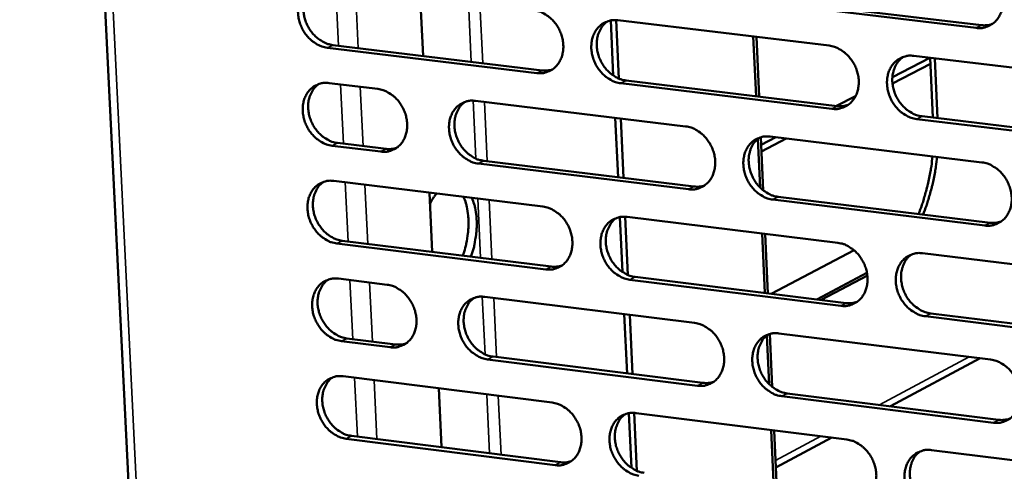
# Model space of a CAD drawing. Units: millimetres. Extents: x 65 to 5840, y 100 to 4100.
# Drawn here: x 4896 to 4957, y 3391 to 3419 of the extents above; entities that cross this region are included whole.
import ezdxf

# ---------------------------------------------------------------- set-up
doc = ezdxf.new("R2010")
doc.units = ezdxf.units.MM
doc.header["$LTSCALE"] = 20
doc.layers.add('Visible (ISO)', color=7, linetype='Continuous', lineweight=50)
doc.layers.add('Visible Narrow (ISO)', color=7, linetype='Continuous', lineweight=35)

msp = doc.modelspace()

# ---------------------------------------------------------------- linework, layer by layer
at = {"layer": 'Visible (ISO)'}
for p, q in [((4895.88, 3526.418), (4904.455, 3352.913)), ((4920.723, 3420.105), (4920.898, 3416.425)), ((4955.2, 3418.163), (4942.047, 3419.735)), ((4942.379, 3419.904), (4955.529, 3418.333)), ((4932.7, 3415.211), (4932.542, 3418.622)), ((4933.044, 3415.025), (4932.877, 3418.643)), ((4932.987, 3418.634), (4946.084, 3417.063)), ((4941.552, 3413.931), (4941.384, 3417.627)), ((4941.574, 3417.604), (4941.741, 3413.908)), ((4927.951, 3415.364), (4914.964, 3416.933)), ((4915.301, 3417.101), (4928.285, 3415.533)), ((4952.324, 3416.314), (4950.01, 3415.12)), ((4951.344, 3416.432), (4964.548, 3414.848)), ((4952.525, 3412.605), (4952.362, 3416.31)), ((4952.378, 3415.935), (4950.017, 3414.715)), ((4952.643, 3416.276), (4952.807, 3412.571)), ((4915.069, 3414.749), (4918.092, 3414.382)), ((4946.259, 3413.151), (4933.167, 3414.733)), ((4933.5, 3414.903), (4946.589, 3413.322)), ((4947.73, 3413.942), (4946.541, 3413.328)), ((4924.15, 3413.647), (4937.187, 3412.065)), ((4951.846, 3412.687), (4965.042, 3411.093)), ((4932.991, 3408.913), (4932.821, 3412.595)), ((4933.328, 3408.872), (4933.158, 3412.554)), ((4964.716, 3410.921), (4951.517, 3412.516)), ((4942.423, 3411.43), (4955.565, 3409.836)), ((4918.277, 3410.498), (4915.255, 3410.868)), ((4915.592, 3411.038), (4918.613, 3410.669)), ((4941.808, 3408.271), (4941.671, 3411.297)), ((4941.855, 3411.392), (4942.004, 3408.098)), ((4942.782, 3411.387), (4941.876, 3410.919)), ((4943.425, 3411.308), (4941.894, 3410.517)), ((4937.365, 3408.166), (4924.333, 3409.759)), ((4924.668, 3409.929), (4937.697, 3408.338)), ((4915.36, 3408.686), (4928.337, 3407.094)), ((4921.299, 3407.957), (4921.473, 3404.291)), ((4955.737, 3405.922), (4942.599, 3407.527)), ((4942.93, 3407.699), (4956.065, 3406.095)), ((4933.262, 3403.047), (4933.105, 3406.444)), ((4933.605, 3402.86), (4933.439, 3406.465)), ((4933.549, 3406.455), (4946.631, 3404.85)), ((4942.103, 3401.744), (4941.937, 3405.426)), ((4942.126, 3405.403), (4942.293, 3401.721)), ((4928.518, 3403.208), (4915.546, 3404.81)), ((4915.883, 3404.981), (4928.852, 3403.38)), ((4947.632, 3404.39), (4942.498, 3401.695)), ((4951.885, 3404.206), (4965.074, 3402.588)), ((4945.313, 3401.348), (4948.433, 3402.99)), ((4915.651, 3402.631), (4918.67, 3402.256)), ((4946.806, 3400.949), (4933.728, 3402.564)), ((4934.061, 3402.737), (4947.135, 3401.123)), ((4948.458, 3402.82), (4945.596, 3401.313)), ((4924.722, 3401.506), (4937.744, 3399.892)), ((4933.552, 3396.764), (4933.383, 3400.432)), ((4952.386, 3400.475), (4965.567, 3398.847)), ((4933.889, 3396.722), (4933.719, 3400.391)), ((4965.242, 3398.672), (4952.058, 3400.3)), ((4942.406, 3399.206), (4942.555, 3395.926)), ((4942.973, 3399.243), (4956.101, 3397.615)), ((4918.855, 3398.383), (4915.836, 3398.76)), ((4916.173, 3398.933), (4919.191, 3398.556)), ((4942.359, 3396.099), (4942.222, 3399.117)), ((4937.921, 3396.002), (4924.904, 3397.628)), ((4925.238, 3397.802), (4938.253, 3396.177)), ((4949.892, 3394.725), (4955.453, 3397.696)), ((4915.941, 3396.583), (4928.903, 3394.959)), ((4921.873, 3395.84), (4922.047, 3392.188)), ((4956.272, 3393.711), (4943.149, 3395.35)), ((4943.48, 3395.525), (4956.6, 3393.888)), ((4933.822, 3390.913), (4933.666, 3394.297)), ((4934.165, 3390.725), (4934, 3394.316)), ((4934.109, 3394.306), (4947.177, 3392.669)), ((4942.654, 3389.588), (4942.488, 3393.256)), ((4942.677, 3393.233), (4942.843, 3389.565)), ((4929.084, 3391.082), (4916.127, 3392.717)), ((4916.463, 3392.892), (4929.418, 3391.258)), ((4942.781, 3390.926), (4946.259, 3392.784)), ((4952.425, 3392.011), (4965.598, 3390.36))]:
    msp.add_line(p, q, dxfattribs=at)
at = {"layer": 'Visible (ISO)', "flags": 128}
for points in [[(4955.028, 3422.087, -0.037073), (4955.373, 3422.013, -0.059436), (4955.576, 3421.926, -0.016994), (4955.927, 3421.708, -0.036428), (4956.079, 3421.589, -0.032555), (4956.301, 3421.36, -0.033227), (4956.487, 3421.109, -0.032078), (4956.643, 3420.829, -0.032004), (4956.761, 3420.532, -0.033693), (4956.837, 3420.231, -0.032895), (4956.874, 3419.915, -0.037241), (4956.866, 3419.62, -0.036001), (4956.814, 3419.319, -0.042143), (4956.724, 3419.055, -0.040999), (4956.588, 3418.802, -0.046696), (4956.422, 3418.592, -0.046121), (4956.218, 3418.414, -0.048176), (4956.064, 3418.325, -0.024464), (4955.74, 3418.194, -0.069069), (4955.522, 3418.151, -0.047356), (4955.2, 3418.163)], [(4914.964, 3416.933, -0.037067), (4914.625, 3417.007, -0.059536), (4914.426, 3417.092, -0.016994), (4914.081, 3417.309, -0.036391), (4913.931, 3417.426, -0.032273), (4913.712, 3417.654, -0.033005), (4913.529, 3417.902, -0.031711), (4913.375, 3418.179, -0.031663), (4913.258, 3418.473, -0.033305), (4913.182, 3418.771, -0.03249), (4913.144, 3419.083, -0.036917), (4913.15, 3419.375, -0.035613), (4913.2, 3419.673, -0.042022), (4913.287, 3419.935, -0.040791), (4913.419, 3420.185, -0.04692), (4913.58, 3420.393, -0.046277), (4913.78, 3420.569, -0.048701), (4913.931, 3420.658, -0.024843), (4914.248, 3420.788, -0.069683), (4914.462, 3420.83, -0.047861), (4914.777, 3420.819)], [(4914.149, 3420.759, 0.039164), (4913.926, 3420.574, 0.061965), (4913.811, 3420.431, 0.018252), (4913.645, 3420.14, 0.03881), (4913.583, 3419.994, 0.033308), (4913.515, 3419.737, 0.03455), (4913.483, 3419.482, 0.030154), (4913.485, 3419.204, 0.031103), (4913.52, 3418.936, 0.028618), (4913.589, 3418.66, 0.029028), (4913.689, 3418.398, 0.028672), (4913.819, 3418.147, 0.028464), (4913.978, 3417.911, 0.030256), (4914.157, 3417.703, 0.029467), (4914.365, 3417.513, 0.033283), (4914.495, 3417.42, 0.014357), (4914.817, 3417.236, 0.055152), (4914.995, 3417.165, 0.033764), (4915.301, 3417.101)], [(4927.769, 3419.26, -0.037068), (4928.11, 3419.186, -0.059504), (4928.31, 3419.1, -0.016999), (4928.657, 3418.883, -0.036403), (4928.808, 3418.765, -0.032372), (4929.028, 3418.537, -0.03308), (4929.212, 3418.288, -0.031843), (4929.366, 3418.01, -0.031783), (4929.484, 3417.715, -0.033452), (4929.561, 3417.416, -0.032643), (4929.598, 3417.102, -0.037054), (4929.591, 3416.809, -0.035775), (4929.54, 3416.51, -0.042101), (4929.453, 3416.248, -0.04091), (4929.319, 3415.997, -0.046879), (4929.156, 3415.789, -0.046275), (4928.955, 3415.612, -0.048531), (4928.803, 3415.523, -0.024723), (4928.483, 3415.394, -0.069464), (4928.269, 3415.352, -0.047691), (4927.951, 3415.364)], [(4933.167, 3414.733, -0.037031), (4932.825, 3414.808, -0.059442), (4932.624, 3414.894, -0.016961), (4932.277, 3415.111, -0.036368), (4932.127, 3415.229, -0.032368), (4931.906, 3415.457, -0.033072), (4931.722, 3415.707, -0.031856), (4931.567, 3415.985, -0.031792), (4931.449, 3416.28, -0.033472), (4931.373, 3416.579, -0.032658), (4931.336, 3416.893, -0.037069), (4931.343, 3417.186, -0.035786), (4931.394, 3417.485, -0.042096), (4931.482, 3417.748, -0.040897), (4931.616, 3417.999, -0.046845), (4931.779, 3418.207, -0.046225), (4931.981, 3418.384, -0.048482), (4932.133, 3418.474, -0.024675), (4932.453, 3418.603, -0.069414), (4932.668, 3418.646, -0.047647), (4932.987, 3418.634)], [(4932.337, 3418.569, 0.043187), (4932.089, 3418.357, 0.067129), (4931.963, 3418.189, 0.021652), (4931.796, 3417.855, 0.042594), (4931.733, 3417.676, 0.036176), (4931.679, 3417.376, 0.037473), (4931.669, 3417.082, 0.03293), (4931.704, 3416.766, 0.033769), (4931.778, 3416.465, 0.031994), (4931.895, 3416.167, 0.032077), (4932.049, 3415.887, 0.033249), (4932.233, 3415.635, 0.032552), (4932.454, 3415.404, 0.036563), (4932.606, 3415.284, 0.017134), (4932.954, 3415.065, 0.059711), (4933.156, 3414.978, 0.03724), (4933.5, 3414.903)], [(4955.529, 3418.333, 0.029349), (4955.702, 3418.321, 0.029349), (4955.875, 3418.33, 0.028613), (4956.042, 3418.358, 0.028613), (4956.205, 3418.405)], [(4946.084, 3417.063, -0.037032), (4946.427, 3416.989, -0.059409), (4946.629, 3416.902, -0.016967), (4946.979, 3416.684, -0.03638), (4947.13, 3416.566, -0.032467), (4947.351, 3416.337, -0.033147), (4947.537, 3416.086, -0.031988), (4947.692, 3415.807, -0.031913), (4947.81, 3415.511, -0.03362), (4947.886, 3415.211, -0.032812), (4947.923, 3414.896, -0.037207), (4947.916, 3414.602, -0.035949), (4947.864, 3414.302, -0.042174), (4947.775, 3414.038, -0.041015), (4947.64, 3413.786, -0.046803), (4947.475, 3413.578, -0.046222), (4947.271, 3413.401, -0.048311), (4947.118, 3413.311, -0.024555), (4946.796, 3413.182, -0.069195), (4946.579, 3413.139, -0.047476), (4946.259, 3413.151)], [(4951.517, 3412.516, -0.036996), (4951.173, 3412.591, -0.059346), (4950.971, 3412.677, -0.016929), (4950.621, 3412.896, -0.036345), (4950.469, 3413.014, -0.032462), (4950.248, 3413.243, -0.033138), (4950.062, 3413.494, -0.032002), (4949.907, 3413.773, -0.031922), (4949.789, 3414.07, -0.03364), (4949.713, 3414.37, -0.032828), (4949.676, 3414.685, -0.037222), (4949.683, 3414.979, -0.035959), (4949.735, 3415.279, -0.042169), (4949.824, 3415.543, -0.041002), (4949.96, 3415.795, -0.046769), (4950.125, 3416.004, -0.046172), (4950.329, 3416.182, -0.048262), (4950.482, 3416.271, -0.024507), (4950.806, 3416.401, -0.069145), (4951.023, 3416.444, -0.047432), (4951.344, 3416.432)], [(4950.671, 3416.361, 0.04302), (4950.424, 3416.147, 0.06687), (4950.298, 3415.977, 0.021505), (4950.13, 3415.642, 0.042451), (4950.068, 3415.462, 0.036184), (4950.014, 3415.162, 0.037453), (4950.005, 3414.867, 0.032986), (4950.04, 3414.55, 0.033812), (4950.116, 3414.249, 0.03204), (4950.233, 3413.951, 0.032131), (4950.388, 3413.671, 0.033242), (4950.574, 3413.419, 0.03257), (4950.795, 3413.188, 0.036458), (4950.947, 3413.069, 0.017028), (4951.298, 3412.849, 0.059502), (4951.501, 3412.762, 0.037116), (4951.846, 3412.687)], [(4928.285, 3415.533, 0.028659), (4928.451, 3415.521, 0.028659), (4928.618, 3415.529, 0.027934), (4928.778, 3415.555, 0.027934), (4928.934, 3415.598)], [(4915.255, 3410.868, -0.037008), (4914.916, 3410.942, -0.059462), (4914.717, 3411.028, -0.01695), (4914.373, 3411.244, -0.036331), (4914.223, 3411.362, -0.032233), (4914.004, 3411.589, -0.032959), (4913.821, 3411.837, -0.031696), (4913.668, 3412.114, -0.031638), (4913.55, 3412.408, -0.033316), (4913.474, 3412.705, -0.032492), (4913.437, 3413.018, -0.036959), (4913.443, 3413.309, -0.035648), (4913.492, 3413.607, -0.042089), (4913.579, 3413.868, -0.040859), (4913.711, 3414.118, -0.046988), (4913.873, 3414.325, -0.046352), (4914.072, 3414.501, -0.048727), (4914.223, 3414.59, -0.02485), (4914.54, 3414.718, -0.069675), (4914.753, 3414.761, -0.047875), (4915.069, 3414.749)], [(4914.434, 3414.687, 0.043264), (4914.188, 3414.477, 0.067287), (4914.064, 3414.31, 0.021724), (4913.898, 3413.979, 0.042647), (4913.836, 3413.8, 0.036082), (4913.782, 3413.502, 0.037409), (4913.773, 3413.209, 0.032792), (4913.808, 3412.894, 0.033645), (4913.882, 3412.595, 0.03186), (4913.998, 3412.298, 0.031939), (4914.151, 3412.019, 0.033154), (4914.334, 3411.768, 0.032435), (4914.554, 3411.538, 0.036546), (4914.704, 3411.418, 0.01714), (4915.051, 3411.199, 0.059759), (4915.251, 3411.112, 0.037237), (4915.592, 3411.038)], [(4918.092, 3414.382, -0.037028), (4918.431, 3414.308, -0.059482), (4918.631, 3414.222, -0.016973), (4918.976, 3414.005, -0.036355), (4919.126, 3413.887, -0.032281), (4919.345, 3413.66, -0.032998), (4919.529, 3413.411, -0.031748), (4919.682, 3413.134, -0.031688), (4919.8, 3412.84, -0.033372), (4919.876, 3412.542, -0.032552), (4919.913, 3412.229, -0.037013), (4919.907, 3411.938, -0.035716), (4919.857, 3411.639, -0.042128), (4919.77, 3411.378, -0.04092), (4919.637, 3411.128, -0.046988), (4919.475, 3410.921, -0.046379), (4919.275, 3410.745, -0.048677), (4919.124, 3410.656, -0.024823), (4918.807, 3410.528, -0.069603), (4918.593, 3410.486, -0.047822), (4918.277, 3410.498)], [(4924.333, 3409.759, -0.03699), (4923.993, 3409.833, -0.059414), (4923.793, 3409.919, -0.016934), (4923.447, 3410.136, -0.03632), (4923.297, 3410.254, -0.03228), (4923.078, 3410.482, -0.032992), (4922.894, 3410.731, -0.031768), (4922.74, 3411.008, -0.031702), (4922.622, 3411.302, -0.0334), (4922.546, 3411.6, -0.032576), (4922.509, 3411.913, -0.037035), (4922.515, 3412.205, -0.035734), (4922.566, 3412.503, -0.042126), (4922.653, 3412.765, -0.040912), (4922.786, 3413.015, -0.046951), (4922.948, 3413.223, -0.046326), (4923.149, 3413.399, -0.048617), (4923.3, 3413.488, -0.024767), (4923.619, 3413.617, -0.06954), (4923.833, 3413.659, -0.047767), (4924.15, 3413.647)], [(4923.504, 3413.583, 0.043184), (4923.259, 3413.372, 0.067161), (4923.134, 3413.204, 0.021653), (4922.968, 3412.872, 0.042579), (4922.906, 3412.693, 0.036089), (4922.853, 3412.394, 0.037401), (4922.844, 3412.101, 0.032822), (4922.879, 3411.786, 0.033669), (4922.953, 3411.487, 0.031885), (4923.07, 3411.19, 0.031967), (4923.223, 3410.91, 0.033153), (4923.407, 3410.659, 0.032446), (4923.627, 3410.429, 0.036496), (4923.778, 3410.31, 0.017089), (4924.125, 3410.091, 0.059658), (4924.326, 3410.004, 0.037178), (4924.668, 3409.929)], [(4946.589, 3413.322, 0.029343), (4946.761, 3413.31, 0.029343), (4946.933, 3413.319, 0.028595), (4947.099, 3413.346, 0.028595), (4947.261, 3413.393)], [(4937.187, 3412.065, -0.036991), (4937.529, 3411.991, -0.059383), (4937.73, 3411.904, -0.01694), (4938.078, 3411.687, -0.036331), (4938.229, 3411.568, -0.032379), (4938.449, 3411.34, -0.033067), (4938.634, 3411.09, -0.0319), (4938.789, 3410.812, -0.031823), (4938.907, 3410.516, -0.033547), (4938.983, 3410.217, -0.032729), (4939.02, 3409.903, -0.037173), (4939.013, 3409.61, -0.035898), (4938.962, 3409.311, -0.042205), (4938.873, 3409.049, -0.041031), (4938.739, 3408.798, -0.046909), (4938.575, 3408.59, -0.046323), (4938.373, 3408.413, -0.048446), (4938.22, 3408.325, -0.024646), (4937.899, 3408.196, -0.069321), (4937.684, 3408.154, -0.047597), (4937.365, 3408.166)], [(4942.599, 3407.527, -0.036955), (4942.256, 3407.602, -0.05932), (4942.055, 3407.688, -0.016902), (4941.706, 3407.906, -0.036297), (4941.556, 3408.025, -0.032375), (4941.335, 3408.253, -0.033059), (4941.15, 3408.503, -0.031913), (4940.995, 3408.781, -0.031831), (4940.877, 3409.077, -0.033568), (4940.801, 3409.377, -0.032745), (4940.765, 3409.691, -0.037188), (4940.771, 3409.984, -0.035908), (4940.823, 3410.283, -0.042201), (4940.911, 3410.546, -0.041018), (4941.046, 3410.797, -0.046875), (4941.21, 3411.005, -0.046273), (4941.413, 3411.182, -0.048398), (4941.565, 3411.271, -0.024599), (4941.887, 3411.4, -0.069271), (4942.103, 3411.443, -0.047553), (4942.423, 3411.43)], [(4941.755, 3411.361, 0.043019), (4941.509, 3411.147, 0.066904), (4941.384, 3410.978, 0.021508), (4941.218, 3410.644, 0.042439), (4941.157, 3410.465, 0.036097), (4941.104, 3410.165, 0.037383), (4941.096, 3409.872, 0.032878), (4941.131, 3409.557, 0.033713), (4941.206, 3409.257, 0.031931), (4941.324, 3408.959, 0.032022), (4941.478, 3408.68, 0.033146), (4941.663, 3408.429, 0.032466), (4941.884, 3408.199, 0.036392), (4942.035, 3408.08, 0.016985), (4942.384, 3407.861, 0.05945), (4942.586, 3407.774, 0.037056), (4942.93, 3407.699)], [(4918.613, 3410.669, 0.028624), (4918.778, 3410.657, 0.028624), (4918.943, 3410.664, 0.02789), (4919.102, 3410.689, 0.02789), (4919.257, 3410.732)], [(4951.63, 3406.636, 0.009091), (4951.84, 3407.183, 0.017201), (4951.935, 3407.477, 0.001246), (4952.155, 3408.255, 0.00903), (4952.183, 3408.363, 0.008604), (4952.207, 3408.469, 0.001135), (4952.372, 3409.279, 0.016166), (4952.426, 3409.601, 0.008663), (4952.497, 3410.208)], [(4952.779, 3410.174, -0.008661), (4952.708, 3409.567, -0.016162), (4952.653, 3409.244, -0.001134), (4952.489, 3408.435, -0.008602), (4952.465, 3408.329, -0.009028), (4952.437, 3408.221, -0.001246), (4952.216, 3407.443, -0.017198), (4952.121, 3407.149, -0.009089), (4951.912, 3406.602)], [(4955.565, 3409.836, -0.036955), (4955.91, 3409.761, -0.059287), (4956.113, 3409.674, -0.016907), (4956.463, 3409.455, -0.036308), (4956.615, 3409.336, -0.032474), (4956.837, 3409.107, -0.033134), (4957.023, 3408.856, -0.032046), (4957.178, 3408.577, -0.031953), (4957.296, 3408.28, -0.033717), (4957.373, 3407.98, -0.032899), (4957.409, 3407.664, -0.037326), (4957.402, 3407.37, -0.036072), (4957.349, 3407.07, -0.042279), (4957.259, 3406.806, -0.041136), (4957.123, 3406.555, -0.046831), (4956.958, 3406.346, -0.046269), (4956.753, 3406.169, -0.048226), (4956.6, 3406.08, -0.024479), (4956.276, 3405.951, -0.069052), (4956.058, 3405.909, -0.047382), (4955.737, 3405.922)], [(4915.546, 3404.81, -0.036949), (4915.207, 3404.884, -0.059387), (4915.009, 3404.97, -0.016907), (4914.664, 3405.187, -0.036271), (4914.515, 3405.305, -0.032193), (4914.296, 3405.532, -0.032913), (4914.113, 3405.78, -0.03168), (4913.959, 3406.057, -0.031613), (4913.842, 3406.351, -0.033328), (4913.766, 3406.648, -0.032494), (4913.729, 3406.96, -0.037001), (4913.734, 3407.251, -0.035683), (4913.784, 3407.548, -0.042157), (4913.871, 3407.808, -0.040927), (4914.003, 3408.058, -0.047057), (4914.164, 3408.265, -0.046427), (4914.364, 3408.44, -0.048753), (4914.514, 3408.528, -0.024858), (4914.831, 3408.656, -0.069666), (4915.045, 3408.699, -0.047888), (4915.36, 3408.686)], [(4914.719, 3408.623, 0.04318), (4914.475, 3408.412, 0.067191), (4914.351, 3408.246, 0.021653), (4914.187, 3407.914, 0.042564), (4914.126, 3407.737, 0.036001), (4914.073, 3407.438, 0.03733), (4914.065, 3407.147, 0.032714), (4914.1, 3406.833, 0.033569), (4914.175, 3406.534, 0.031776), (4914.291, 3406.238, 0.031859), (4914.444, 3405.96, 0.033056), (4914.628, 3405.71, 0.032342), (4914.847, 3405.481, 0.036428), (4914.997, 3405.362, 0.017045), (4915.342, 3405.143, 0.059604), (4915.542, 3405.057, 0.037117), (4915.883, 3404.981)], [(4937.697, 3408.338, 0.029336), (4937.868, 3408.326, 0.029336), (4938.039, 3408.334, 0.028577), (4938.203, 3408.361, 0.028577), (4938.364, 3408.407)], [(4921.331, 3407.289, -0.013783), (4921.424, 3407.456, -0.013783), (4921.526, 3407.618, -0.012841), (4921.629, 3407.764, -0.012841), (4921.739, 3407.903)], [(4923.36, 3404.058, 0.016676), (4923.516, 3404.532, 0.029625), (4923.579, 3404.806, 0.004067), (4923.679, 3405.434, 0.016293), (4923.698, 3405.592, 0.017548), (4923.717, 3405.969, 0.016668), (4923.71, 3406.367, 0.020539), (4923.694, 3406.537, 0.006359), (4923.614, 3407.084, 0.038438), (4923.56, 3407.307, 0.021115), (4923.415, 3407.698)], [(4923.926, 3407.635, -0.021107), (4924.071, 3407.244, -0.038426), (4924.125, 3407.021, -0.006354), (4924.205, 3406.474, -0.02053), (4924.221, 3406.304, -0.01666), (4924.228, 3405.906, -0.01754), (4924.209, 3405.529, -0.016286), (4924.19, 3405.371, -0.004064), (4924.09, 3404.743, -0.029613), (4924.027, 3404.469, -0.016668), (4923.871, 3403.995)], [(4928.337, 3407.094, -0.03695), (4928.678, 3407.02, -0.059356), (4928.878, 3406.933, -0.016912), (4929.224, 3406.716, -0.036283), (4929.374, 3406.598, -0.032292), (4929.594, 3406.37, -0.032988), (4929.778, 3406.12, -0.031811), (4929.932, 3405.843, -0.031733), (4930.05, 3405.548, -0.033475), (4930.126, 3405.25, -0.032646), (4930.163, 3404.937, -0.037139), (4930.157, 3404.645, -0.035846), (4930.106, 3404.347, -0.042236), (4930.018, 3404.085, -0.041047), (4929.885, 3403.835, -0.047015), (4929.722, 3403.628, -0.046425), (4929.521, 3403.453, -0.048582), (4929.369, 3403.364, -0.024738), (4929.05, 3403.236, -0.069447), (4928.835, 3403.195, -0.047717), (4928.518, 3403.208)], [(4933.728, 3402.564, -0.036914), (4933.387, 3402.639, -0.059293), (4933.187, 3402.726, -0.016875), (4932.839, 3402.944, -0.036249), (4932.689, 3403.062, -0.032287), (4932.469, 3403.29, -0.032979), (4932.285, 3403.539, -0.031825), (4932.131, 3403.816, -0.031742), (4932.013, 3404.112, -0.033495), (4931.937, 3404.41, -0.032662), (4931.9, 3404.723, -0.037154), (4931.907, 3405.015, -0.035856), (4931.957, 3405.314, -0.042232), (4932.045, 3405.575, -0.041034), (4932.179, 3405.826, -0.046981), (4932.342, 3406.033, -0.046374), (4932.544, 3406.209, -0.048533), (4932.696, 3406.297, -0.02469), (4933.016, 3406.426, -0.069397), (4933.231, 3406.468, -0.047673), (4933.549, 3406.455)], [(4932.886, 3406.387, 0.043018), (4932.641, 3406.174, 0.066938), (4932.518, 3406.006, 0.02151), (4932.354, 3405.673, 0.042426), (4932.293, 3405.494, 0.036011), (4932.241, 3405.196, 0.037313), (4932.233, 3404.903, 0.032771), (4932.269, 3404.589, 0.033614), (4932.344, 3404.29, 0.031823), (4932.462, 3403.994, 0.031913), (4932.615, 3403.716, 0.033051), (4932.8, 3403.466, 0.032362), (4933.02, 3403.237, 0.036326), (4933.17, 3403.118, 0.016943), (4933.518, 3402.899, 0.059399), (4933.719, 3402.812, 0.036996), (4934.061, 3402.737)], [(4956.065, 3406.095, 0.03003), (4956.242, 3406.083, 0.03003), (4956.419, 3406.092, 0.029248), (4956.589, 3406.121, 0.029248), (4956.754, 3406.17)], [(4946.631, 3404.85, -0.036915), (4946.974, 3404.775, -0.059261), (4947.176, 3404.689, -0.01688), (4947.525, 3404.47, -0.03626), (4947.676, 3404.351, -0.032386), (4947.897, 3404.123, -0.033054), (4948.082, 3403.872, -0.031957), (4948.237, 3403.594, -0.031863), (4948.355, 3403.298, -0.033644), (4948.431, 3402.998, -0.032816), (4948.468, 3402.684, -0.037292), (4948.461, 3402.391, -0.03602), (4948.409, 3402.091, -0.04231), (4948.32, 3401.829, -0.041153), (4948.185, 3401.578, -0.046938), (4948.02, 3401.37, -0.046371), (4947.817, 3401.194, -0.048361), (4947.664, 3401.106, -0.02457), (4947.342, 3400.978, -0.069177), (4947.125, 3400.936, -0.047502), (4946.806, 3400.949)], [(4952.058, 3400.3, -0.036878), (4951.714, 3400.376, -0.059198), (4951.512, 3400.463, -0.016843), (4951.162, 3400.682, -0.036225), (4951.011, 3400.8, -0.032382), (4950.79, 3401.029, -0.033046), (4950.604, 3401.28, -0.03197), (4950.45, 3401.558, -0.031871), (4950.331, 3401.855, -0.033664), (4950.255, 3402.154, -0.032831), (4950.219, 3402.468, -0.037307), (4950.226, 3402.762, -0.036031), (4950.278, 3403.061, -0.042305), (4950.367, 3403.324, -0.041139), (4950.503, 3403.575, -0.046904), (4950.668, 3403.783, -0.04632), (4950.871, 3403.959, -0.048312), (4951.024, 3404.048, -0.024522), (4951.347, 3404.177, -0.069127), (4951.564, 3404.219, -0.047458), (4951.885, 3404.206)], [(4951.199, 3404.132, 0.042851), (4950.955, 3403.917, 0.066678), (4950.831, 3403.747, 0.021363), (4950.667, 3403.412, 0.042284), (4950.607, 3403.234, 0.036016), (4950.555, 3402.935, 0.037291), (4950.548, 3402.641, 0.032823), (4950.585, 3402.327, 0.033654), (4950.661, 3402.028, 0.031866), (4950.779, 3401.731, 0.031964), (4950.934, 3401.453, 0.033041), (4951.119, 3401.203, 0.032377), (4951.34, 3400.974, 0.036219), (4951.491, 3400.856, 0.016836), (4951.841, 3400.637, 0.059188), (4952.043, 3400.55, 0.036871), (4952.386, 3400.475)], [(4928.852, 3403.38, 0.029327), (4929.022, 3403.368, 0.029327), (4929.191, 3403.376, 0.028558), (4929.355, 3403.403, 0.028558), (4929.514, 3403.448)], [(4915.836, 3398.76, -0.03689), (4915.498, 3398.835, -0.059313), (4915.299, 3398.921, -0.016864), (4914.955, 3399.138, -0.036211), (4914.806, 3399.256, -0.032154), (4914.587, 3399.483, -0.032868), (4914.404, 3399.731, -0.031665), (4914.251, 3400.007, -0.031589), (4914.133, 3400.301, -0.03334), (4914.057, 3400.597, -0.032496), (4914.02, 3400.909, -0.037043), (4914.026, 3401.2, -0.035718), (4914.076, 3401.497, -0.042224), (4914.162, 3401.757, -0.040996), (4914.294, 3402.006, -0.047125), (4914.456, 3402.212, -0.046502), (4914.655, 3402.387, -0.048778), (4914.806, 3402.475, -0.024865), (4915.122, 3402.602, -0.069657), (4915.336, 3402.644, -0.047901), (4915.651, 3402.631)], [(4915.003, 3402.567, 0.043096), (4914.761, 3402.356, 0.067096), (4914.638, 3402.189, 0.021583), (4914.476, 3401.858, 0.042481), (4914.415, 3401.68, 0.03592), (4914.364, 3401.383, 0.037251), (4914.356, 3401.092, 0.032636), (4914.392, 3400.779, 0.033493), (4914.467, 3400.482, 0.031692), (4914.584, 3400.187, 0.031779), (4914.737, 3399.909, 0.032959), (4914.92, 3399.66, 0.032248), (4915.139, 3399.431, 0.036311), (4915.289, 3399.313, 0.016951), (4915.634, 3399.095, 0.05945), (4915.833, 3399.008, 0.036996), (4916.173, 3398.933)], [(4918.67, 3402.256, -0.036911), (4919.01, 3402.182, -0.059333), (4919.208, 3402.095, -0.016887), (4919.554, 3401.878, -0.036236), (4919.703, 3401.76, -0.032201), (4919.922, 3401.533, -0.032906), (4920.105, 3401.284, -0.031717), (4920.259, 3401.008, -0.031638), (4920.377, 3400.714, -0.033396), (4920.452, 3400.417, -0.032556), (4920.49, 3400.104, -0.037097), (4920.483, 3399.814, -0.035786), (4920.433, 3399.516, -0.042263), (4920.346, 3399.256, -0.041057), (4920.214, 3399.007, -0.047125), (4920.052, 3398.801, -0.046528), (4919.852, 3398.626, -0.048728), (4919.701, 3398.538, -0.024837), (4919.384, 3398.411, -0.069585), (4919.17, 3398.369, -0.047848), (4918.855, 3398.383)], [(4924.904, 3397.628, -0.036873), (4924.564, 3397.703, -0.059266), (4924.365, 3397.789, -0.016848), (4924.019, 3398.007, -0.0362), (4923.87, 3398.125, -0.0322), (4923.65, 3398.352, -0.032901), (4923.467, 3398.601, -0.031737), (4923.313, 3398.878, -0.031653), (4923.196, 3399.172, -0.033423), (4923.12, 3399.469, -0.032579), (4923.083, 3399.782, -0.037119), (4923.089, 3400.073, -0.035805), (4923.139, 3400.37, -0.042262), (4923.226, 3400.631, -0.041049), (4923.359, 3400.88, -0.047088), (4923.521, 3401.087, -0.046476), (4923.722, 3401.262, -0.048668), (4923.873, 3401.35, -0.024781), (4924.191, 3401.478, -0.069522), (4924.405, 3401.519, -0.047794), (4924.722, 3401.506)], [(4924.063, 3401.44, 0.043015), (4923.821, 3401.227, 0.06697), (4923.698, 3401.06, 0.021512), (4923.536, 3400.728, 0.042413), (4923.475, 3400.55, 0.035925), (4923.424, 3400.252, 0.037243), (4923.417, 3399.961, 0.032664), (4923.453, 3399.648, 0.033515), (4923.529, 3399.35, 0.031716), (4923.646, 3399.055, 0.031806), (4923.799, 3398.778, 0.032956), (4923.983, 3398.528, 0.032258), (4924.202, 3398.3, 0.03626), (4924.352, 3398.182, 0.0169), (4924.698, 3397.964, 0.059348), (4924.898, 3397.877, 0.036936), (4925.238, 3397.802)], [(4947.135, 3401.123, 0.030017), (4947.311, 3401.111, 0.030017), (4947.487, 3401.119, 0.029224), (4947.655, 3401.148, 0.029224), (4947.82, 3401.196)], [(4937.744, 3399.892, -0.036874), (4938.086, 3399.816, -0.059234), (4938.286, 3399.73, -0.016853), (4938.634, 3399.511, -0.036212), (4938.784, 3399.393, -0.032299), (4939.005, 3399.165, -0.032975), (4939.189, 3398.915, -0.031868), (4939.343, 3398.637, -0.031773), (4939.462, 3398.342, -0.033571), (4939.537, 3398.043, -0.032733), (4939.574, 3397.73, -0.037257), (4939.567, 3397.438, -0.035969), (4939.516, 3397.139, -0.042341), (4939.428, 3396.878, -0.041169), (4939.294, 3396.628, -0.047045), (4939.13, 3396.421, -0.046472), (4938.928, 3396.246, -0.048497), (4938.776, 3396.158, -0.024661), (4938.455, 3396.03, -0.069303), (4938.24, 3395.989, -0.047622), (4937.921, 3396.002)], [(4943.149, 3395.35, -0.036838), (4942.807, 3395.425, -0.059172), (4942.606, 3395.512, -0.016816), (4942.258, 3395.731, -0.036177), (4942.107, 3395.849, -0.032294), (4941.887, 3396.078, -0.032967), (4941.702, 3396.328, -0.031881), (4941.548, 3396.605, -0.031781), (4941.43, 3396.901, -0.033591), (4941.354, 3397.199, -0.032748), (4941.317, 3397.513, -0.037272), (4941.324, 3397.805, -0.035979), (4941.375, 3398.104, -0.042337), (4941.464, 3398.365, -0.041155), (4941.598, 3398.616, -0.047011), (4941.762, 3398.823, -0.046422), (4941.965, 3398.998, -0.048448), (4942.117, 3399.087, -0.024613), (4942.439, 3399.215, -0.069253), (4942.654, 3399.256, -0.047578), (4942.973, 3399.243)], [(4919.191, 3398.556, 0.029286), (4919.359, 3398.544, 0.029286), (4919.527, 3398.552, 0.028507), (4919.689, 3398.578, 0.028507), (4919.847, 3398.622)], [(4942.293, 3399.171, 0.042851), (4942.05, 3398.956, 0.066713), (4941.927, 3398.787, 0.021367), (4941.765, 3398.454, 0.042272), (4941.705, 3398.276, 0.035931), (4941.655, 3397.977, 0.037223), (4941.648, 3397.685, 0.032717), (4941.685, 3397.372, 0.033557), (4941.761, 3397.074, 0.031759), (4941.879, 3396.779, 0.031857), (4942.034, 3396.502, 0.032947), (4942.219, 3396.252, 0.032274), (4942.439, 3396.024, 0.036155), (4942.589, 3395.906, 0.016795), (4942.937, 3395.687, 0.059138), (4943.138, 3395.6, 0.036813), (4943.48, 3395.525)], [(4956.101, 3397.615, -0.036838), (4956.446, 3397.54, -0.059139), (4956.648, 3397.453, -0.016821), (4956.998, 3397.233, -0.036189), (4957.15, 3397.114, -0.032393), (4957.371, 3396.885, -0.033041), (4957.557, 3396.634, -0.032014), (4957.712, 3396.356, -0.031903), (4957.83, 3396.059, -0.033741), (4957.906, 3395.759, -0.032903), (4957.943, 3395.445, -0.037412), (4957.935, 3395.151, -0.036144), (4957.883, 3394.852, -0.042415), (4957.793, 3394.589, -0.041274), (4957.657, 3394.339, -0.046967), (4957.492, 3394.131, -0.046417), (4957.288, 3393.955, -0.048275), (4957.134, 3393.867, -0.024492), (4956.811, 3393.739, -0.069033), (4956.593, 3393.698, -0.047407), (4956.272, 3393.711)], [(4916.127, 3392.717, -0.036832), (4915.788, 3392.792, -0.059238), (4915.59, 3392.879, -0.016821), (4915.245, 3393.096, -0.036152), (4915.096, 3393.214, -0.032114), (4914.878, 3393.441, -0.032822), (4914.695, 3393.689, -0.031649), (4914.542, 3393.965, -0.031564), (4914.424, 3394.259, -0.033352), (4914.349, 3394.555, -0.032497), (4914.311, 3394.866, -0.037085), (4914.317, 3395.156, -0.035753), (4914.367, 3395.453, -0.042292), (4914.453, 3395.712, -0.041064), (4914.586, 3395.961, -0.047193), (4914.747, 3396.167, -0.046577), (4914.946, 3396.341, -0.048804), (4915.096, 3396.429, -0.024872), (4915.413, 3396.555, -0.069647), (4915.626, 3396.597, -0.047914), (4915.941, 3396.583)], [(4915.287, 3396.518, 0.043012), (4915.046, 3396.306, 0.067001), (4914.925, 3396.139, 0.021513), (4914.764, 3395.809, 0.042398), (4914.704, 3395.632, 0.035838), (4914.654, 3395.335, 0.037172), (4914.648, 3395.045, 0.032557), (4914.684, 3394.733, 0.033417), (4914.76, 3394.436, 0.031609), (4914.877, 3394.142, 0.031699), (4915.03, 3393.866, 0.032862), (4915.213, 3393.617, 0.032155), (4915.431, 3393.39, 0.036194), (4915.58, 3393.272, 0.016857), (4915.925, 3393.054, 0.059296), (4916.124, 3392.967, 0.036877), (4916.463, 3392.892)], [(4938.253, 3396.177, 0.030004), (4938.427, 3396.165, 0.030004), (4938.602, 3396.173, 0.029199), (4938.769, 3396.202, 0.029199), (4938.933, 3396.249)], [(4928.903, 3394.959, -0.036833), (4929.244, 3394.883, -0.059207), (4929.443, 3394.797, -0.016826), (4929.79, 3394.579, -0.036164), (4929.94, 3394.461, -0.032212), (4930.159, 3394.233, -0.032896), (4930.343, 3393.984, -0.03178), (4930.497, 3393.707, -0.031683), (4930.615, 3393.412, -0.033499), (4930.691, 3393.115, -0.03265), (4930.727, 3392.802, -0.037223), (4930.721, 3392.511, -0.035917), (4930.67, 3392.214, -0.042372), (4930.583, 3391.953, -0.041185), (4930.449, 3391.704, -0.047152), (4930.287, 3391.498, -0.046574), (4930.086, 3391.324, -0.048632), (4929.934, 3391.236, -0.024752), (4929.615, 3391.109, -0.069428), (4929.401, 3391.068, -0.047743), (4929.084, 3391.082)], [(4934.288, 3390.425, -0.036797), (4933.947, 3390.501, -0.059145), (4933.747, 3390.588, -0.016789), (4933.4, 3390.806, -0.03613), (4933.251, 3390.925, -0.032207), (4933.031, 3391.153, -0.032888), (4932.847, 3391.402, -0.031793), (4932.693, 3391.679, -0.031692), (4932.575, 3391.974, -0.033519), (4932.499, 3392.271, -0.032665), (4932.462, 3392.584, -0.037238), (4932.469, 3392.875, -0.035927), (4932.52, 3393.173, -0.042367), (4932.607, 3393.433, -0.041171), (4932.741, 3393.683, -0.047118), (4932.904, 3393.889, -0.046523), (4933.105, 3394.064, -0.048583), (4933.257, 3394.152, -0.024704), (4933.577, 3394.279, -0.069378), (4933.792, 3394.32, -0.047699), (4934.109, 3394.306)], [(4933.433, 3394.236, 0.04285), (4933.192, 3394.022, 0.066747), (4933.071, 3393.854, 0.02137), (4932.91, 3393.521, 0.04226), (4932.851, 3393.344, 0.035846), (4932.801, 3393.046, 0.037154), (4932.795, 3392.755, 0.032611), (4932.833, 3392.443, 0.033459), (4932.909, 3392.146, 0.031653), (4933.027, 3391.852, 0.03175), (4933.181, 3391.576, 0.032854), (4933.365, 3391.327, 0.032172), (4933.584, 3391.099, 0.036091), (4933.734, 3390.982, 0.016754), (4934.08, 3390.764, 0.059089), (4934.28, 3390.677, 0.036755), (4934.62, 3390.602)], [(4956.6, 3393.888, 0.030704), (4956.78, 3393.875, 0.030704), (4956.961, 3393.885, 0.029875), (4957.134, 3393.915, 0.029875), (4957.302, 3393.966)], [(4947.177, 3392.669, -0.036798), (4947.52, 3392.593, -0.059113), (4947.721, 3392.506, -0.016794), (4948.07, 3392.287, -0.036141), (4948.22, 3392.168, -0.032306), (4948.441, 3391.939, -0.032962), (4948.626, 3391.689, -0.031925), (4948.781, 3391.411, -0.031812), (4948.899, 3391.115, -0.033668), (4948.975, 3390.817, -0.032819), (4949.011, 3390.503, -0.037377), (4949.004, 3390.21, -0.036092), (4948.953, 3389.912, -0.042447), (4948.864, 3389.651, -0.041291), (4948.729, 3389.401, -0.047074), (4948.564, 3389.194, -0.046519), (4948.361, 3389.019, -0.048411), (4948.208, 3388.931, -0.024583), (4947.886, 3388.804, -0.069158), (4947.67, 3388.763, -0.047527), (4947.351, 3388.777)], [(4952.597, 3388.115, -0.036762), (4952.253, 3388.191, -0.05905), (4952.052, 3388.279, -0.016757), (4951.702, 3388.498, -0.036106), (4951.552, 3388.617, -0.032301), (4951.331, 3388.846, -0.032954), (4951.145, 3389.096, -0.031938), (4950.991, 3389.374, -0.031821), (4950.873, 3389.67, -0.033688), (4950.797, 3389.969, -0.032835), (4950.76, 3390.283, -0.037392), (4950.768, 3390.575, -0.036102), (4950.819, 3390.874, -0.042442), (4950.909, 3391.136, -0.041277), (4951.044, 3391.386, -0.04704), (4951.209, 3391.593, -0.046468), (4951.412, 3391.768, -0.048362), (4951.565, 3391.856, -0.024536), (4951.888, 3391.984, -0.069108), (4952.104, 3392.025, -0.047483), (4952.425, 3392.011)], [(4951.726, 3391.934, 0.042683), (4951.485, 3391.718, 0.066488), (4951.364, 3391.549, 0.021223), (4951.203, 3391.214, 0.042117), (4951.144, 3391.036, 0.035849), (4951.095, 3390.738, 0.03713), (4951.09, 3390.447, 0.032661), (4951.128, 3390.134, 0.033497), (4951.205, 3389.837, 0.031693), (4951.324, 3389.543, 0.031798), (4951.478, 3389.267, 0.032841), (4951.664, 3389.018, 0.032185), (4951.884, 3388.791, 0.035982), (4952.034, 3388.673, 0.016647), (4952.382, 3388.455, 0.058876), (4952.583, 3388.368, 0.036629), (4952.925, 3388.293)], [(4929.418, 3391.258, 0.029989), (4929.59, 3391.245, 0.029989), (4929.764, 3391.253, 0.029174), (4929.93, 3391.281, 0.029174), (4930.092, 3391.328)]]:
    msp.add_lwpolyline(points, format="xyb", dxfattribs=at)
at = {"layer": 'Visible Narrow (ISO)'}
for p, q in [((4896.411, 3525.822), (4904.941, 3353.054)), ((4915.664, 3417.058), (4915.488, 3420.734)), ((4916.708, 3420.587), (4916.884, 3416.91)), ((4923.888, 3416.064), (4923.715, 3419.747)), ((4924.424, 3419.661), (4924.597, 3415.978)), ((4955.2, 3418.163), (4955.529, 3418.333)), ((4914.964, 3416.933), (4915.301, 3417.101)), ((4927.951, 3415.364), (4928.285, 3415.533)), ((4915.955, 3410.993), (4915.779, 3414.662)), ((4916.999, 3414.514), (4917.174, 3410.844)), ((4933.167, 3414.733), (4933.5, 3414.903)), ((4924.17, 3410.07), (4924.001, 3413.658)), ((4924.71, 3413.579), (4924.883, 3409.903)), ((4946.259, 3413.151), (4946.589, 3413.322)), ((4951.517, 3412.516), (4951.846, 3412.687)), ((4915.255, 3410.868), (4915.592, 3411.038)), ((4918.277, 3410.498), (4918.613, 3410.669)), ((4924.333, 3409.759), (4924.668, 3409.929)), ((4916.245, 3404.937), (4916.069, 3408.599)), ((4917.289, 3408.449), (4917.464, 3404.786)), ((4937.365, 3408.166), (4937.697, 3408.338)), ((4924.46, 3403.922), (4924.287, 3407.591)), ((4924.996, 3407.504), (4925.168, 3403.835)), ((4942.599, 3407.527), (4942.93, 3407.699)), ((4955.737, 3405.922), (4956.065, 3406.095)), ((4915.546, 3404.81), (4915.883, 3404.981)), ((4928.518, 3403.208), (4928.852, 3403.38)), ((4916.535, 3398.888), (4916.36, 3402.543)), ((4917.578, 3402.392), (4917.753, 3398.736)), ((4933.728, 3402.564), (4934.061, 3402.737)), ((4924.741, 3397.943), (4924.573, 3401.517)), ((4925.281, 3401.437), (4925.453, 3397.775)), ((4946.806, 3400.949), (4947.135, 3401.123)), ((4952.058, 3400.3), (4952.386, 3400.475)), ((4915.836, 3398.76), (4916.173, 3398.933)), ((4918.855, 3398.383), (4919.191, 3398.556)), ((4924.904, 3397.628), (4925.238, 3397.802)), ((4949.209, 3394.81), (4954.772, 3397.78)), ((4916.824, 3392.846), (4916.65, 3396.495)), ((4917.868, 3396.342), (4918.042, 3392.693)), ((4937.921, 3396.002), (4938.253, 3396.177)), ((4925.03, 3391.811), (4924.858, 3395.466)), ((4925.566, 3395.377), (4925.738, 3391.722)), ((4943.149, 3395.35), (4943.48, 3395.525)), ((4956.272, 3393.711), (4956.6, 3393.888)), ((4916.127, 3392.717), (4916.463, 3392.892)), ((4942.761, 3391.368), (4945.574, 3392.87)), ((4929.084, 3391.082), (4929.418, 3391.258))]:
    msp.add_line(p, q, dxfattribs=at)

doc.saveas('drawing.dxf')
